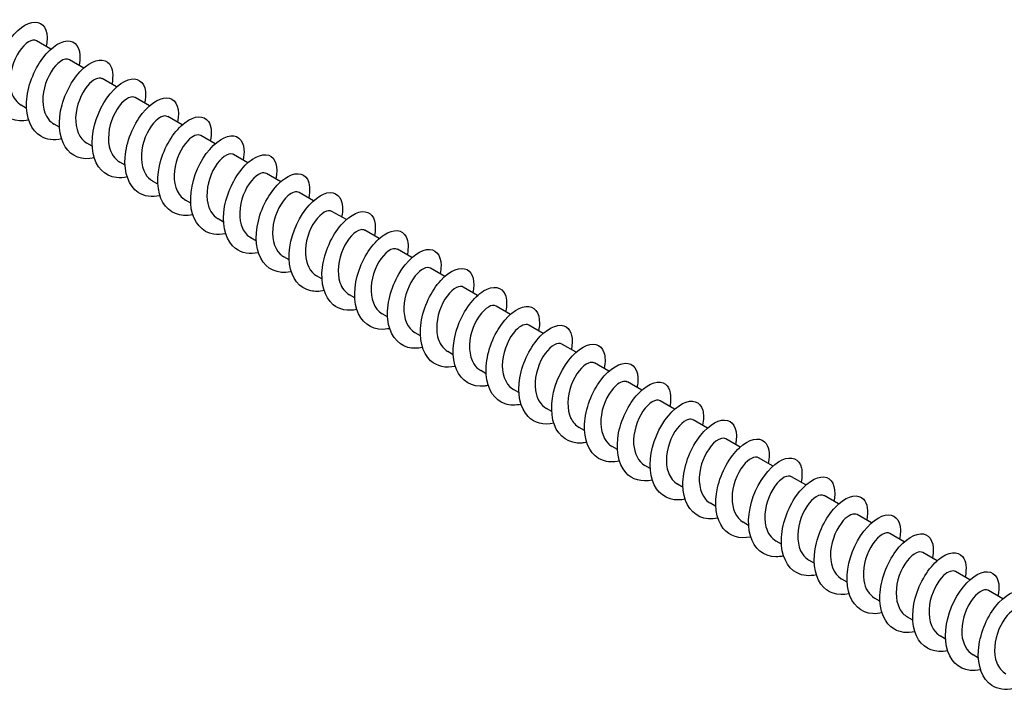
# Model space of a CAD drawing. Units: millimetres. Extents: x 1644 to 2666, y 1188 to 1635.
# Drawn here: x 2505 to 2586, y 1229 to 1284 of the extents above; entities that cross this region are included whole.
import ezdxf

# ---------------------------------------------------------------- set-up
doc = ezdxf.new("R2010")
doc.units = ezdxf.units.MM
doc.layers.add('Part', color=7, linetype='Continuous', lineweight=25)

msp = doc.modelspace()

# ---------------------------------------------------------------- linework, layer by layer
at = {"layer": 'Part'}
for p, q in [((2507.95, 1281.688), (2506.774, 1282.367)), ((2510.637, 1280.136), (2509.461, 1280.815)), ((2513.324, 1278.585), (2512.148, 1279.264)), ((2516.011, 1277.034), (2514.835, 1277.713)), ((2505.955, 1276.835), (2505.517, 1277.088)), ((2518.698, 1275.482), (2517.522, 1276.161)), ((2508.642, 1275.284), (2508.204, 1275.536)), ((2521.385, 1273.931), (2520.209, 1274.61)), ((2511.329, 1273.732), (2510.891, 1273.985)), ((2524.072, 1272.38), (2522.896, 1273.059)), ((2514.016, 1272.181), (2513.578, 1272.434)), ((2526.759, 1270.828), (2525.583, 1271.507)), ((2516.703, 1270.63), (2516.265, 1270.882)), ((2529.446, 1269.277), (2528.27, 1269.956)), ((2519.39, 1269.078), (2518.952, 1269.331)), ((2532.133, 1267.726), (2530.957, 1268.404)), ((2522.077, 1267.527), (2521.639, 1267.78)), ((2534.82, 1266.174), (2533.644, 1266.853)), ((2524.764, 1265.975), (2524.326, 1266.228)), ((2537.507, 1264.623), (2536.331, 1265.302)), ((2527.451, 1264.424), (2527.013, 1264.677)), ((2540.194, 1263.072), (2539.018, 1263.75)), ((2530.138, 1262.873), (2529.7, 1263.125)), ((2532.825, 1261.321), (2532.387, 1261.574)), ((2542.881, 1261.52), (2541.705, 1262.199)), ((2535.512, 1259.77), (2535.074, 1260.023)), ((2545.568, 1259.969), (2544.392, 1260.648)), ((2538.199, 1258.219), (2537.761, 1258.471)), ((2548.255, 1258.417), (2547.079, 1259.096)), ((2550.942, 1256.866), (2549.766, 1257.545)), ((2540.886, 1256.667), (2540.448, 1256.92)), ((2553.629, 1255.315), (2552.453, 1255.994)), ((2543.573, 1255.116), (2543.136, 1255.369)), ((2556.316, 1253.763), (2555.14, 1254.442)), ((2546.26, 1253.565), (2545.823, 1253.817)), ((2559.003, 1252.212), (2557.827, 1252.891)), ((2548.947, 1252.013), (2548.51, 1252.266)), ((2561.69, 1250.661), (2560.514, 1251.34)), ((2551.634, 1250.462), (2551.197, 1250.715)), ((2564.377, 1249.109), (2563.201, 1249.788)), ((2554.321, 1248.911), (2553.884, 1249.163)), ((2567.064, 1247.558), (2565.888, 1248.237)), ((2557.008, 1247.359), (2556.571, 1247.612)), ((2569.751, 1246.007), (2568.575, 1246.686)), ((2559.695, 1245.808), (2559.258, 1246.061)), ((2572.438, 1244.455), (2571.262, 1245.134)), ((2562.382, 1244.257), (2561.945, 1244.509)), ((2575.125, 1242.904), (2573.949, 1243.583)), ((2565.069, 1242.705), (2564.632, 1242.958)), ((2567.756, 1241.154), (2567.319, 1241.407)), ((2577.812, 1241.353), (2576.636, 1242.032)), ((2570.443, 1239.603), (2570.006, 1239.855)), ((2580.499, 1239.801), (2579.323, 1240.48)), ((2573.13, 1238.051), (2572.693, 1238.304)), ((2583.186, 1238.25), (2582.01, 1238.929)), ((2585.873, 1236.699), (2584.697, 1237.378)), ((2575.817, 1236.5), (2575.38, 1236.753)), ((2578.504, 1234.949), (2578.067, 1235.201)), ((2581.191, 1233.397), (2580.754, 1233.65)), ((2583.878, 1231.846), (2583.441, 1232.099))]:
    msp.add_line(p, q, dxfattribs=at)
for points, knots in [([(2506.127, 1275.878), (2505.865, 1275.82), (2505.609, 1275.797), (2505.365, 1275.814), (2504.384, 1275.881), (2503.633, 1276.589), (2503.371, 1277.67), (2503.11, 1278.751), (2503.343, 1280.175), (2503.91, 1281.367), (2504.477, 1282.56), (2505.357, 1283.488), (2506.112, 1283.789), (2506.868, 1284.09), (2507.473, 1283.757), (2507.608, 1282.969), (2507.66, 1282.667), (2507.641, 1282.304), (2507.558, 1281.908)], [355.205645, 355.205645, 355.205645, 355.205645, 355.451667, 355.451667, 355.451667, 356.441783, 356.441783, 356.441783, 357.431899, 357.431899, 357.431899, 358.422015, 358.422015, 358.422015, 359.412131, 359.412131, 359.412131, 359.790173, 359.790173, 359.790173, 359.790173]), ([(2506.77, 1282.362), (2506.686, 1282.413), (2506.583, 1282.433), (2506.466, 1282.415), (2506.027, 1282.347), (2505.411, 1281.755), (2505.015, 1280.897), (2504.619, 1280.038), (2504.47, 1278.949), (2504.724, 1278.142), (2504.872, 1277.673), (2505.155, 1277.31), (2505.522, 1277.095)], [-358.926961, -358.926961, -358.926961, -358.926961, -358.631887, -358.631887, -358.631887, -357.529186, -357.529186, -357.529186, -356.426485, -356.426485, -356.426485, -355.785368, -355.785368, -355.785368, -355.785368]), ([(2508.816, 1274.33), (2508.19, 1274.199), (2507.596, 1274.263), (2507.123, 1274.544), (2506.327, 1275.017), (2505.896, 1276.09), (2505.953, 1277.339), (2506.009, 1278.588), (2506.548, 1279.978), (2507.278, 1280.949), (2508.008, 1281.921), (2508.903, 1282.446), (2509.52, 1282.337), (2510.137, 1282.227), (2510.453, 1281.488), (2510.273, 1280.469), (2510.266, 1280.433), (2510.259, 1280.396), (2510.251, 1280.359)], [348.92246, 348.92246, 348.92246, 348.92246, 349.51097, 349.51097, 349.51097, 350.501086, 350.501086, 350.501086, 351.491202, 351.491202, 351.491202, 352.481319, 352.481319, 352.481319, 353.471435, 353.471435, 353.471435, 353.506987, 353.506987, 353.506987, 353.506987]), ([(2509.457, 1280.807), (2509.273, 1280.91), (2509.008, 1280.873), (2508.718, 1280.671), (2508.207, 1280.318), (2507.649, 1279.47), (2507.411, 1278.518), (2507.172, 1277.567), (2507.272, 1276.551), (2507.74, 1275.946), (2507.87, 1275.777), (2508.029, 1275.642), (2508.207, 1275.542)], [-352.643775, -352.643775, -352.643775, -352.643775, -352.015681, -352.015681, -352.015681, -350.91298, -350.91298, -350.91298, -349.810279, -349.810279, -349.810279, -349.502183, -349.502183, -349.502183, -349.502183]), ([(2511.502, 1272.771), (2510.511, 1272.563), (2509.617, 1272.893), (2509.115, 1273.676), (2508.581, 1274.509), (2508.504, 1275.831), (2508.855, 1277.112), (2509.207, 1278.394), (2509.972, 1279.598), (2510.764, 1280.245), (2511.556, 1280.892), (2512.346, 1280.964), (2512.736, 1280.466), (2513.006, 1280.122), (2513.077, 1279.515), (2512.933, 1278.804)], [342.639275, 342.639275, 342.639275, 342.639275, 343.570274, 343.570274, 343.570274, 344.56039, 344.56039, 344.56039, 345.550506, 345.550506, 345.550506, 346.540622, 346.540622, 346.540622, 347.223802, 347.223802, 347.223802, 347.223802]), ([(2512.147, 1279.262), (2511.866, 1279.417), (2511.38, 1279.212), (2510.938, 1278.68), (2510.429, 1278.068), (2510.008, 1277.049), (2509.97, 1276.098), (2509.933, 1275.169), (2510.272, 1274.345), (2510.891, 1273.985)], [-346.36059, -346.36059, -346.36059, -346.36059, -345.399475, -345.399475, -345.399475, -344.296774, -344.296774, -344.296774, -343.218997, -343.218997, -343.218997, -343.218997]), ([(2514.189, 1271.225), (2513.887, 1271.158), (2513.592, 1271.138), (2513.316, 1271.17), (2512.351, 1271.282), (2511.631, 1272.034), (2511.405, 1273.14), (2511.178, 1274.245), (2511.447, 1275.673), (2512.036, 1276.847), (2512.626, 1278.022), (2513.513, 1278.91), (2514.258, 1279.166), (2515.004, 1279.423), (2515.581, 1279.043), (2515.682, 1278.224), (2515.717, 1277.942), (2515.695, 1277.611), (2515.62, 1277.254)], [336.356089, 336.356089, 336.356089, 336.356089, 336.639462, 336.639462, 336.639462, 337.629578, 337.629578, 337.629578, 338.619694, 338.619694, 338.619694, 339.60981, 339.60981, 339.60981, 340.599926, 340.599926, 340.599926, 340.940617, 340.940617, 340.940617, 340.940617]), ([(2514.833, 1277.71), (2514.778, 1277.744), (2514.716, 1277.763), (2514.646, 1277.767), (2514.243, 1277.79), (2513.626, 1277.29), (2513.193, 1276.478), (2512.76, 1275.667), (2512.538, 1274.577), (2512.723, 1273.722), (2512.848, 1273.145), (2513.157, 1272.692), (2513.583, 1272.44)], [-340.077405, -340.077405, -340.077405, -340.077405, -339.88597, -339.88597, -339.88597, -338.783269, -338.783269, -338.783269, -337.680568, -337.680568, -337.680568, -336.935812, -336.935812, -336.935812, -336.935812]), ([(2516.877, 1269.676), (2516.212, 1269.537), (2515.582, 1269.621), (2515.095, 1269.946), (2514.325, 1270.461), (2513.931, 1271.567), (2514.022, 1272.827), (2514.113, 1274.086), (2514.68, 1275.463), (2515.422, 1276.403), (2516.165, 1277.344), (2517.054, 1277.822), (2517.65, 1277.668), (2518.245, 1277.514), (2518.526, 1276.738), (2518.312, 1275.705)], [330.072904, 330.072904, 330.072904, 330.072904, 330.698765, 330.698765, 330.698765, 331.688881, 331.688881, 331.688881, 332.678997, 332.678997, 332.678997, 333.669113, 333.669113, 333.669113, 334.657431, 334.657431, 334.657431, 334.657431]), ([(2517.517, 1276.153), (2517.365, 1276.241), (2517.156, 1276.232), (2516.921, 1276.105), (2516.425, 1275.839), (2515.84, 1275.063), (2515.547, 1274.13), (2515.254, 1273.198), (2515.274, 1272.147), (2515.678, 1271.472), (2515.829, 1271.22), (2516.031, 1271.025), (2516.269, 1270.89)], [-333.794219, -333.794219, -333.794219, -333.794219, -333.269764, -333.269764, -333.269764, -332.167063, -332.167063, -332.167063, -331.064362, -331.064362, -331.064362, -330.652627, -330.652627, -330.652627, -330.652627]), ([(2519.562, 1268.117), (2518.531, 1267.898), (2517.608, 1268.27), (2517.117, 1269.118), (2516.615, 1269.986), (2516.577, 1271.327), (2516.958, 1272.603), (2517.338, 1273.88), (2518.123, 1275.055), (2518.915, 1275.662), (2519.707, 1276.269), (2520.479, 1276.291), (2520.84, 1275.753), (2521.075, 1275.403), (2521.13, 1274.823), (2520.994, 1274.15)], [323.789719, 323.789719, 323.789719, 323.789719, 324.758069, 324.758069, 324.758069, 325.748185, 325.748185, 325.748185, 326.738301, 326.738301, 326.738301, 327.728417, 327.728417, 327.728417, 328.374246, 328.374246, 328.374246, 328.374246]), ([(2520.207, 1274.606), (2519.955, 1274.742), (2519.545, 1274.604), (2519.143, 1274.187), (2518.626, 1273.651), (2518.155, 1272.675), (2518.051, 1271.714), (2517.948, 1270.753), (2518.225, 1269.847), (2518.821, 1269.416), (2518.863, 1269.386), (2518.907, 1269.357), (2518.953, 1269.331)], [-327.511034, -327.511034, -327.511034, -327.511034, -326.653558, -326.653558, -326.653558, -325.550857, -325.550857, -325.550857, -324.448156, -324.448156, -324.448156, -324.369441, -324.369441, -324.369441, -324.369441]), ([(2522.25, 1266.572), (2521.908, 1266.496), (2521.576, 1266.48), (2521.269, 1266.531), (2520.321, 1266.688), (2519.634, 1267.483), (2519.442, 1268.612), (2519.25, 1269.74), (2519.555, 1271.17), (2520.165, 1272.325), (2520.776, 1273.48), (2521.669, 1274.327), (2522.403, 1274.539), (2523.137, 1274.751), (2523.685, 1274.324), (2523.753, 1273.475), (2523.774, 1273.215), (2523.749, 1272.918), (2523.681, 1272.601)], [317.506533, 317.506533, 317.506533, 317.506533, 317.827256, 317.827256, 317.827256, 318.817372, 318.817372, 318.817372, 319.807488, 319.807488, 319.807488, 320.797605, 320.797605, 320.797605, 321.787721, 321.787721, 321.787721, 322.091061, 322.091061, 322.091061, 322.091061]), ([(2522.895, 1273.058), (2522.87, 1273.073), (2522.843, 1273.085), (2522.815, 1273.094), (2522.454, 1273.205), (2521.844, 1272.803), (2521.381, 1272.046), (2520.917, 1271.289), (2520.627, 1270.209), (2520.742, 1269.315), (2520.83, 1268.627), (2521.159, 1268.071), (2521.642, 1267.783)], [-321.227849, -321.227849, -321.227849, -321.227849, -321.140053, -321.140053, -321.140053, -320.037352, -320.037352, -320.037352, -318.934651, -318.934651, -318.934651, -318.086256, -318.086256, -318.086256, -318.086256]), ([(2524.938, 1265.021), (2524.233, 1264.875), (2523.569, 1264.98), (2523.071, 1265.353), (2522.327, 1265.909), (2521.971, 1267.047), (2522.095, 1268.316), (2522.219, 1269.584), (2522.815, 1270.946), (2523.568, 1271.854), (2524.321, 1272.762), (2525.203, 1273.192), (2525.777, 1272.994), (2526.329, 1272.804), (2526.576, 1272.043), (2526.373, 1271.051)], [311.223348, 311.223348, 311.223348, 311.223348, 311.88656, 311.88656, 311.88656, 312.876676, 312.876676, 312.876676, 313.866792, 313.866792, 313.866792, 314.856908, 314.856908, 314.856908, 315.807875, 315.807875, 315.807875, 315.807875]), ([(2525.578, 1271.5), (2525.457, 1271.572), (2525.299, 1271.581), (2525.118, 1271.513), (2524.644, 1271.336), (2524.04, 1270.64), (2523.697, 1269.735), (2523.355, 1268.831), (2523.297, 1267.757), (2523.634, 1267.018), (2523.792, 1266.673), (2524.034, 1266.407), (2524.331, 1266.237)], [-314.944664, -314.944664, -314.944664, -314.944664, -314.523847, -314.523847, -314.523847, -313.421146, -313.421146, -313.421146, -312.318445, -312.318445, -312.318445, -311.803071, -311.803071, -311.803071, -311.803071]), ([(2527.623, 1263.463), (2527.607, 1263.459), (2527.59, 1263.456), (2527.574, 1263.452), (2526.522, 1263.245), (2525.593, 1263.663), (2525.123, 1264.564), (2524.654, 1265.465), (2524.654, 1266.823), (2525.063, 1268.093), (2525.473, 1269.363), (2526.274, 1270.508), (2527.066, 1271.074), (2527.857, 1271.64), (2528.609, 1271.612), (2528.94, 1271.036), (2529.144, 1270.683), (2529.183, 1270.13), (2529.054, 1269.496)], [304.940163, 304.940163, 304.940163, 304.940163, 304.955747, 304.955747, 304.955747, 305.945864, 305.945864, 305.945864, 306.93598, 306.93598, 306.93598, 307.926096, 307.926096, 307.926096, 308.916212, 308.916212, 308.916212, 309.52469, 309.52469, 309.52469, 309.52469]), ([(2528.267, 1269.949), (2528.046, 1270.071), (2527.705, 1269.985), (2527.35, 1269.673), (2526.832, 1269.217), (2526.317, 1268.294), (2526.15, 1267.331), (2525.984, 1266.369), (2526.181, 1265.407), (2526.721, 1264.895), (2526.811, 1264.811), (2526.909, 1264.739), (2527.014, 1264.68)], [-308.661478, -308.661478, -308.661478, -308.661478, -307.907641, -307.907641, -307.907641, -306.80494, -306.80494, -306.80494, -305.702239, -305.702239, -305.702239, -305.519886, -305.519886, -305.519886, -305.519886]), ([(2530.311, 1261.919), (2529.929, 1261.835), (2529.56, 1261.824), (2529.224, 1261.897), (2528.293, 1262.099), (2527.64, 1262.937), (2527.484, 1264.087), (2527.327, 1265.237), (2527.666, 1266.667), (2528.297, 1267.8), (2528.927, 1268.934), (2529.825, 1269.739), (2530.547, 1269.906), (2531.268, 1270.073), (2531.786, 1269.6), (2531.82, 1268.723), (2531.829, 1268.488), (2531.802, 1268.225), (2531.743, 1267.947)], [298.656977, 298.656977, 298.656977, 298.656977, 299.015051, 299.015051, 299.015051, 300.005167, 300.005167, 300.005167, 300.995283, 300.995283, 300.995283, 301.985399, 301.985399, 301.985399, 302.975515, 302.975515, 302.975515, 303.241505, 303.241505, 303.241505, 303.241505]), ([(2530.957, 1268.404), (2530.641, 1268.586), (2530.057, 1268.281), (2529.576, 1267.596), (2529.088, 1266.901), (2528.735, 1265.843), (2528.78, 1264.918), (2528.819, 1264.119), (2529.159, 1263.449), (2529.702, 1263.127)], [-302.378293, -302.378293, -302.378293, -302.378293, -301.291435, -301.291435, -301.291435, -300.188734, -300.188734, -300.188734, -299.2367, -299.2367, -299.2367, -299.2367]), ([(2532.999, 1260.366), (2532.255, 1260.212), (2531.556, 1260.341), (2531.049, 1260.764), (2530.332, 1261.362), (2530.015, 1262.53), (2530.172, 1263.805), (2530.33, 1265.081), (2530.953, 1266.426), (2531.715, 1267.301), (2532.477, 1268.176), (2533.351, 1268.556), (2533.902, 1268.315), (2534.411, 1268.092), (2534.627, 1267.348), (2534.434, 1266.396)], [292.373792, 292.373792, 292.373792, 292.373792, 293.074355, 293.074355, 293.074355, 294.064471, 294.064471, 294.064471, 295.054587, 295.054587, 295.054587, 296.044703, 296.044703, 296.044703, 296.958319, 296.958319, 296.958319, 296.958319]), ([(2533.64, 1266.848), (2533.549, 1266.903), (2533.438, 1266.922), (2533.309, 1266.897), (2532.863, 1266.81), (2532.248, 1266.199), (2531.861, 1265.331), (2531.474, 1264.464), (2531.341, 1263.376), (2531.61, 1262.58), (2531.761, 1262.134), (2532.037, 1261.789), (2532.392, 1261.582)], [-296.095108, -296.095108, -296.095108, -296.095108, -295.77793, -295.77793, -295.77793, -294.675229, -294.675229, -294.675229, -293.572528, -293.572528, -293.572528, -292.953515, -292.953515, -292.953515, -292.953515]), ([(2535.684, 1258.809), (2535.628, 1258.797), (2535.572, 1258.786), (2535.516, 1258.777), (2534.473, 1258.614), (2533.57, 1259.081), (2533.133, 1260.014), (2532.696, 1260.947), (2532.735, 1262.321), (2533.172, 1263.583), (2533.609, 1264.844), (2534.427, 1265.957), (2535.216, 1266.482), (2536.005, 1267.006), (2536.736, 1266.928), (2537.037, 1266.315), (2537.211, 1265.962), (2537.236, 1265.438), (2537.115, 1264.842)], [286.090607, 286.090607, 286.090607, 286.090607, 286.143542, 286.143542, 286.143542, 287.133658, 287.133658, 287.133658, 288.123774, 288.123774, 288.123774, 289.11389, 289.11389, 289.11389, 290.104007, 290.104007, 290.104007, 290.675134, 290.675134, 290.675134, 290.675134]), ([(2536.327, 1265.294), (2536.137, 1265.4), (2535.859, 1265.356), (2535.557, 1265.136), (2535.044, 1264.764), (2534.493, 1263.902), (2534.267, 1262.948), (2534.04, 1261.993), (2534.157, 1260.986), (2534.638, 1260.397), (2534.763, 1260.244), (2534.911, 1260.121), (2535.077, 1260.028)], [-289.811922, -289.811922, -289.811922, -289.811922, -289.161724, -289.161724, -289.161724, -288.059023, -288.059023, -288.059023, -286.956322, -286.956322, -286.956322, -286.67033, -286.67033, -286.67033, -286.67033]), ([(2538.372, 1257.265), (2537.951, 1257.173), (2537.544, 1257.17), (2537.18, 1257.269), (2536.269, 1257.515), (2535.651, 1258.394), (2535.529, 1259.564), (2535.407, 1260.734), (2535.78, 1262.163), (2536.43, 1263.273), (2537.08, 1264.384), (2537.981, 1265.146), (2538.688, 1265.268), (2539.396, 1265.391), (2539.883, 1264.872), (2539.883, 1263.969), (2539.882, 1263.76), (2539.856, 1263.533), (2539.805, 1263.293)], [279.807421, 279.807421, 279.807421, 279.807421, 280.202846, 280.202846, 280.202846, 281.192962, 281.192962, 281.192962, 282.183078, 282.183078, 282.183078, 283.173194, 283.173194, 283.173194, 284.16331, 284.16331, 284.16331, 284.391949, 284.391949, 284.391949, 284.391949]), ([(2539.018, 1263.749), (2538.73, 1263.908), (2538.228, 1263.688), (2537.777, 1263.129), (2537.272, 1262.502), (2536.862, 1261.475), (2536.838, 1260.528), (2536.816, 1259.621), (2537.156, 1258.825), (2537.762, 1258.472)], [-283.528737, -283.528737, -283.528737, -283.528737, -282.545518, -282.545518, -282.545518, -281.442817, -281.442817, -281.442817, -280.387144, -280.387144, -280.387144, -280.387144]), ([(2541.06, 1255.711), (2540.276, 1255.549), (2539.544, 1255.704), (2539.03, 1256.18), (2538.341, 1256.818), (2538.063, 1258.016), (2538.253, 1259.296), (2538.443, 1260.577), (2539.092, 1261.903), (2539.863, 1262.744), (2540.633, 1263.584), (2541.496, 1263.916), (2542.024, 1263.631), (2542.491, 1263.379), (2542.678, 1262.654), (2542.494, 1261.742)], [273.524236, 273.524236, 273.524236, 273.524236, 274.26215, 274.26215, 274.26215, 275.252266, 275.252266, 275.252266, 276.242382, 276.242382, 276.242382, 277.232498, 277.232498, 277.232498, 278.108764, 278.108764, 278.108764, 278.108764]), ([(2543.745, 1254.155), (2543.649, 1254.134), (2543.554, 1254.118), (2543.46, 1254.107), (2542.426, 1253.988), (2541.55, 1254.503), (2541.147, 1255.467), (2540.743, 1256.432), (2540.82, 1257.819), (2541.284, 1259.071), (2541.748, 1260.322), (2542.581, 1261.403), (2543.366, 1261.885), (2544.151, 1262.367), (2544.86, 1262.239), (2545.13, 1261.59), (2545.276, 1261.24), (2545.29, 1260.745), (2545.176, 1260.188)], [267.241051, 267.241051, 267.241051, 267.241051, 267.331337, 267.331337, 267.331337, 268.321453, 268.321453, 268.321453, 269.311569, 269.311569, 269.311569, 270.301685, 270.301685, 270.301685, 271.291801, 271.291801, 271.291801, 271.825578, 271.825578, 271.825578, 271.825578]), ([(2541.703, 1262.196), (2541.642, 1262.234), (2541.571, 1262.254), (2541.491, 1262.254), (2541.08, 1262.258), (2540.463, 1261.738), (2540.037, 1260.916), (2539.612, 1260.094), (2539.405, 1259.003), (2539.605, 1258.158), (2539.735, 1257.604), (2540.04, 1257.171), (2540.453, 1256.927)], [-277.245552, -277.245552, -277.245552, -277.245552, -277.032013, -277.032013, -277.032013, -275.929312, -275.929312, -275.929312, -274.826611, -274.826611, -274.826611, -274.103959, -274.103959, -274.103959, -274.103959]), ([(2544.387, 1260.639), (2544.228, 1260.731), (2544.008, 1260.716), (2543.761, 1260.575), (2543.261, 1260.29), (2542.681, 1259.498), (2542.399, 1258.561), (2542.118, 1257.623), (2542.155, 1256.579), (2542.573, 1255.919), (2542.72, 1255.686), (2542.914, 1255.503), (2543.139, 1255.376)], [-270.962366, -270.962366, -270.962366, -270.962366, -270.415807, -270.415807, -270.415807, -269.313106, -269.313106, -269.313106, -268.210405, -268.210405, -268.210405, -267.820774, -267.820774, -267.820774, -267.820774]), ([(2546.434, 1252.612), (2545.972, 1252.512), (2545.529, 1252.518), (2545.139, 1252.645), (2544.249, 1252.936), (2543.665, 1253.855), (2543.578, 1255.044), (2543.491, 1256.232), (2543.898, 1257.657), (2544.566, 1258.744), (2545.233, 1259.831), (2546.136, 1260.548), (2546.829, 1260.626), (2547.521, 1260.703), (2547.977, 1260.139), (2547.942, 1259.211), (2547.935, 1259.032), (2547.909, 1258.84), (2547.867, 1258.64)], [260.957866, 260.957866, 260.957866, 260.957866, 261.390641, 261.390641, 261.390641, 262.380757, 262.380757, 262.380757, 263.370873, 263.370873, 263.370873, 264.360989, 264.360989, 264.360989, 265.351105, 265.351105, 265.351105, 265.542393, 265.542393, 265.542393, 265.542393]), ([(2547.078, 1259.093), (2546.819, 1259.233), (2546.394, 1259.082), (2545.982, 1258.641), (2545.467, 1258.089), (2545.005, 1257.102), (2544.915, 1256.143), (2544.826, 1255.183), (2545.12, 1254.29), (2545.727, 1253.877), (2545.758, 1253.856), (2545.79, 1253.836), (2545.823, 1253.818)], [-264.679181, -264.679181, -264.679181, -264.679181, -263.799601, -263.799601, -263.799601, -262.6969, -262.6969, -262.6969, -261.594199, -261.594199, -261.594199, -261.537588, -261.537588, -261.537588, -261.537588]), ([(2549.121, 1251.056), (2548.297, 1250.886), (2547.532, 1251.07), (2547.015, 1251.6), (2546.355, 1252.278), (2546.115, 1253.503), (2546.337, 1254.787), (2546.56, 1256.071), (2547.234, 1257.378), (2548.011, 1258.183), (2548.788, 1258.988), (2549.641, 1259.27), (2550.143, 1258.942), (2550.569, 1258.665), (2550.73, 1257.96), (2550.555, 1257.087)], [254.67468, 254.67468, 254.67468, 254.67468, 255.449944, 255.449944, 255.449944, 256.44006, 256.44006, 256.44006, 257.430176, 257.430176, 257.430176, 258.420293, 258.420293, 258.420293, 259.259208, 259.259208, 259.259208, 259.259208]), ([(2549.765, 1257.544), (2549.734, 1257.563), (2549.699, 1257.577), (2549.663, 1257.587), (2549.292, 1257.679), (2548.681, 1257.255), (2548.223, 1256.486), (2547.765, 1255.717), (2547.49, 1254.634), (2547.619, 1253.748), (2547.716, 1253.084), (2548.041, 1252.551), (2548.513, 1252.27)], [-258.395996, -258.395996, -258.395996, -258.395996, -258.286096, -258.286096, -258.286096, -257.183395, -257.183395, -257.183395, -256.080694, -256.080694, -256.080694, -255.254403, -255.254403, -255.254403, -255.254403]), ([(2551.806, 1249.502), (2551.67, 1249.472), (2551.536, 1249.452), (2551.404, 1249.442), (2550.381, 1249.367), (2549.533, 1249.93), (2549.164, 1250.924), (2548.794, 1251.919), (2548.909, 1253.318), (2549.399, 1254.558), (2549.889, 1255.798), (2550.736, 1256.843), (2551.516, 1257.283), (2552.296, 1257.722), (2552.982, 1257.545), (2553.22, 1256.86), (2553.34, 1256.517), (2553.344, 1256.053), (2553.236, 1255.534)], [248.391495, 248.391495, 248.391495, 248.391495, 248.519132, 248.519132, 248.519132, 249.509248, 249.509248, 249.509248, 250.499364, 250.499364, 250.499364, 251.48948, 251.48948, 251.48948, 252.479596, 252.479596, 252.479596, 252.976022, 252.976022, 252.976022, 252.976022]), ([(2552.448, 1255.986), (2552.321, 1256.062), (2552.152, 1256.068), (2551.96, 1255.989), (2551.481, 1255.793), (2550.88, 1255.079), (2550.547, 1254.167), (2550.215, 1253.256), (2550.173, 1252.186), (2550.525, 1251.46), (2550.682, 1251.136), (2550.917, 1250.886), (2551.201, 1250.723)], [-252.11281, -252.11281, -252.11281, -252.11281, -251.66989, -251.66989, -251.66989, -250.567189, -250.567189, -250.567189, -249.464488, -249.464488, -249.464488, -248.971218, -248.971218, -248.971218, -248.971218]), ([(2554.495, 1247.958), (2553.994, 1247.85), (2553.514, 1247.867), (2553.101, 1248.026), (2552.231, 1248.362), (2551.683, 1249.319), (2551.631, 1250.525), (2551.579, 1251.731), (2552.019, 1253.15), (2552.703, 1254.211), (2553.388, 1255.273), (2554.291, 1255.946), (2554.967, 1255.978), (2555.643, 1256.01), (2556.067, 1255.403), (2555.997, 1254.451), (2555.986, 1254.302), (2555.963, 1254.147), (2555.929, 1253.986)], [242.10831, 242.10831, 242.10831, 242.10831, 242.578436, 242.578436, 242.578436, 243.568552, 243.568552, 243.568552, 244.558668, 244.558668, 244.558668, 245.548784, 245.548784, 245.548784, 246.5389, 246.5389, 246.5389, 246.692837, 246.692837, 246.692837, 246.692837]), ([(2555.137, 1254.436), (2554.909, 1254.561), (2554.554, 1254.465), (2554.189, 1254.132), (2553.671, 1253.658), (2553.164, 1252.723), (2553.011, 1251.76), (2552.857, 1250.797), (2553.072, 1249.847), (2553.624, 1249.352), (2553.705, 1249.28), (2553.792, 1249.218), (2553.884, 1249.166)], [-245.829625, -245.829625, -245.829625, -245.829625, -245.053684, -245.053684, -245.053684, -243.950983, -243.950983, -243.950983, -242.848282, -242.848282, -242.848282, -242.688032, -242.688032, -242.688032, -242.688032]), ([(2557.182, 1246.401), (2556.318, 1246.223), (2555.521, 1246.437), (2555.003, 1247.025), (2554.372, 1247.741), (2554.171, 1248.992), (2554.425, 1250.279), (2554.68, 1251.565), (2555.378, 1252.849), (2556.16, 1253.618), (2556.943, 1254.387), (2557.783, 1254.618), (2558.26, 1254.249), (2558.646, 1253.95), (2558.782, 1253.266), (2558.615, 1252.433)], [235.825124, 235.825124, 235.825124, 235.825124, 236.637739, 236.637739, 236.637739, 237.627855, 237.627855, 237.627855, 238.617971, 238.617971, 238.617971, 239.608087, 239.608087, 239.608087, 240.409652, 240.409652, 240.409652, 240.409652]), ([(2557.827, 1252.891), (2557.825, 1252.892), (2557.823, 1252.893), (2557.822, 1252.894), (2557.498, 1253.074), (2556.9, 1252.75), (2556.417, 1252.041), (2555.933, 1251.332), (2555.594, 1250.268), (2555.654, 1249.349), (2555.704, 1248.574), (2556.042, 1247.929), (2556.572, 1247.614)], [-239.54644, -239.54644, -239.54644, -239.54644, -239.540179, -239.540179, -239.540179, -238.437478, -238.437478, -238.437478, -237.334777, -237.334777, -237.334777, -236.404847, -236.404847, -236.404847, -236.404847]), ([(2559.867, 1244.849), (2559.692, 1244.81), (2559.519, 1244.787), (2559.35, 1244.782), (2558.339, 1244.752), (2557.521, 1245.361), (2557.185, 1246.384), (2556.849, 1247.408), (2557.002, 1248.816), (2557.517, 1250.043), (2558.033, 1251.27), (2558.891, 1252.28), (2559.665, 1252.676), (2560.438, 1253.072), (2561.1, 1252.845), (2561.306, 1252.127), (2561.402, 1251.794), (2561.397, 1251.36), (2561.298, 1250.88)], [229.541939, 229.541939, 229.541939, 229.541939, 229.706927, 229.706927, 229.706927, 230.697043, 230.697043, 230.697043, 231.687159, 231.687159, 231.687159, 232.677275, 232.677275, 232.677275, 233.667391, 233.667391, 233.667391, 234.126466, 234.126466, 234.126466, 234.126466]), ([(2560.51, 1251.334), (2560.413, 1251.393), (2560.292, 1251.41), (2560.152, 1251.377), (2559.7, 1251.271), (2559.087, 1250.642), (2558.708, 1249.766), (2558.33, 1248.889), (2558.213, 1247.803), (2558.496, 1247.019), (2558.65, 1246.595), (2558.92, 1246.268), (2559.263, 1246.069)], [-233.263255, -233.263255, -233.263255, -233.263255, -232.923973, -232.923973, -232.923973, -231.821272, -231.821272, -231.821272, -230.718571, -230.718571, -230.718571, -230.121662, -230.121662, -230.121662, -230.121662]), ([(2562.556, 1243.304), (2562.016, 1243.189), (2561.499, 1243.219), (2561.065, 1243.413), (2560.218, 1243.792), (2559.706, 1244.787), (2559.688, 1246.008), (2559.67, 1247.23), (2560.142, 1248.642), (2560.843, 1249.676), (2561.543, 1250.71), (2562.445, 1251.338), (2563.104, 1251.325), (2563.762, 1251.312), (2564.153, 1250.662), (2564.048, 1249.687), (2564.035, 1249.573), (2564.016, 1249.454), (2563.99, 1249.332)], [223.258754, 223.258754, 223.258754, 223.258754, 223.76623, 223.76623, 223.76623, 224.756346, 224.756346, 224.756346, 225.746462, 225.746462, 225.746462, 226.736578, 226.736578, 226.736578, 227.726695, 227.726695, 227.726695, 227.843281, 227.843281, 227.843281, 227.843281]), ([(2563.197, 1249.78), (2563, 1249.89), (2562.71, 1249.838), (2562.396, 1249.6), (2561.882, 1249.209), (2561.337, 1248.334), (2561.124, 1247.377), (2560.91, 1246.42), (2561.044, 1245.421), (2561.538, 1244.848), (2561.656, 1244.711), (2561.794, 1244.6), (2561.946, 1244.514)], [-226.980069, -226.980069, -226.980069, -226.980069, -226.307767, -226.307767, -226.307767, -225.205066, -225.205066, -225.205066, -224.102365, -224.102365, -224.102365, -223.838477, -223.838477, -223.838477, -223.838477]), ([(2565.242, 1241.746), (2564.339, 1241.559), (2563.51, 1241.807), (2562.994, 1242.454), (2562.393, 1243.208), (2562.231, 1244.484), (2562.517, 1245.77), (2562.803, 1247.057), (2563.523, 1248.318), (2564.31, 1249.049), (2565.097, 1249.78), (2565.923, 1249.962), (2566.373, 1249.551), (2566.721, 1249.234), (2566.835, 1248.573), (2566.675, 1247.778)], [216.975568, 216.975568, 216.975568, 216.975568, 217.825534, 217.825534, 217.825534, 218.81565, 218.81565, 218.81565, 219.805766, 219.805766, 219.805766, 220.795882, 220.795882, 220.795882, 221.560096, 221.560096, 221.560096, 221.560096]), ([(2565.888, 1248.236), (2565.594, 1248.399), (2565.075, 1248.162), (2564.617, 1247.577), (2564.115, 1246.936), (2563.716, 1245.9), (2563.707, 1244.957), (2563.699, 1244.074), (2564.04, 1243.306), (2564.632, 1242.958)], [-220.696884, -220.696884, -220.696884, -220.696884, -219.691561, -219.691561, -219.691561, -218.58886, -218.58886, -218.58886, -217.555291, -217.555291, -217.555291, -217.555291]), ([(2567.928, 1240.196), (2567.713, 1240.148), (2567.501, 1240.124), (2567.297, 1240.127), (2566.299, 1240.142), (2565.511, 1240.797), (2565.21, 1241.848), (2564.908, 1242.899), (2565.098, 1244.315), (2565.638, 1245.527), (2566.178, 1246.739), (2567.046, 1247.712), (2567.813, 1248.064), (2568.579, 1248.417), (2569.215, 1248.141), (2569.389, 1247.39), (2569.463, 1247.069), (2569.451, 1246.668), (2569.359, 1246.227)], [210.692383, 210.692383, 210.692383, 210.692383, 210.894721, 210.894721, 210.894721, 211.884838, 211.884838, 211.884838, 212.874954, 212.874954, 212.874954, 213.86507, 213.86507, 213.86507, 214.855186, 214.855186, 214.855186, 215.27691, 215.27691, 215.27691, 215.27691]), ([(2568.572, 1246.682), (2568.505, 1246.723), (2568.426, 1246.744), (2568.336, 1246.74), (2567.917, 1246.725), (2567.3, 1246.185), (2566.882, 1245.353), (2566.464, 1244.52), (2566.273, 1243.429), (2566.487, 1242.594), (2566.623, 1242.063), (2566.922, 1241.65), (2567.323, 1241.414)], [-214.413699, -214.413699, -214.413699, -214.413699, -214.178056, -214.178056, -214.178056, -213.075355, -213.075355, -213.075355, -211.972654, -211.972654, -211.972654, -211.272106, -211.272106, -211.272106, -211.272106]), ([(2570.617, 1238.65), (2570.037, 1238.527), (2569.484, 1238.572), (2569.031, 1238.804), (2568.207, 1239.227), (2567.732, 1240.258), (2567.749, 1241.493), (2567.766, 1242.728), (2568.269, 1244.131), (2568.984, 1245.137), (2569.698, 1246.143), (2570.598, 1246.724), (2571.238, 1246.667), (2571.878, 1246.609), (2572.235, 1245.918), (2572.095, 1244.922), (2572.084, 1244.842), (2572.069, 1244.761), (2572.052, 1244.678)], [204.409198, 204.409198, 204.409198, 204.409198, 204.954025, 204.954025, 204.954025, 205.944141, 205.944141, 205.944141, 206.934257, 206.934257, 206.934257, 207.924373, 207.924373, 207.924373, 208.914489, 208.914489, 208.914489, 208.993725, 208.993725, 208.993725, 208.993725]), ([(2571.257, 1245.126), (2571.092, 1245.221), (2570.86, 1245.201), (2570.601, 1245.044), (2570.098, 1244.74), (2569.523, 1243.933), (2569.253, 1242.991), (2568.983, 1242.049), (2569.037, 1241.012), (2569.468, 1240.366), (2569.612, 1240.151), (2569.796, 1239.982), (2570.009, 1239.862)], [-208.130513, -208.130513, -208.130513, -208.130513, -207.56185, -207.56185, -207.56185, -206.459149, -206.459149, -206.459149, -205.356448, -205.356448, -205.356448, -204.988921, -204.988921, -204.988921, -204.988921]), ([(2573.303, 1237.091), (2572.36, 1236.895), (2571.5, 1237.179), (2570.989, 1237.888), (2570.419, 1238.679), (2570.296, 1239.977), (2570.612, 1241.262), (2570.928, 1242.547), (2571.67, 1243.783), (2572.461, 1244.475), (2573.251, 1245.168), (2574.061, 1245.299), (2574.484, 1244.848), (2574.794, 1244.517), (2574.887, 1243.88), (2574.735, 1243.124)], [198.126012, 198.126012, 198.126012, 198.126012, 199.013329, 199.013329, 199.013329, 200.003445, 200.003445, 200.003445, 200.993561, 200.993561, 200.993561, 201.983677, 201.983677, 201.983677, 202.71054, 202.71054, 202.71054, 202.71054]), ([(2573.948, 1243.58), (2573.683, 1243.724), (2573.242, 1243.559), (2572.821, 1243.094), (2572.307, 1242.525), (2571.856, 1241.529), (2571.78, 1240.572), (2571.705, 1239.614), (2572.015, 1238.735), (2572.634, 1238.34), (2572.653, 1238.327), (2572.673, 1238.316), (2572.693, 1238.304)], [-201.847328, -201.847328, -201.847328, -201.847328, -200.945644, -200.945644, -200.945644, -199.842943, -199.842943, -199.842943, -198.740242, -198.740242, -198.740242, -198.705735, -198.705735, -198.705735, -198.705735]), ([(2575.99, 1235.543), (2575.734, 1235.486), (2575.484, 1235.463), (2575.246, 1235.478), (2574.263, 1235.537), (2573.506, 1236.237), (2573.239, 1237.314), (2572.972, 1238.391), (2573.198, 1239.814), (2573.761, 1241.009), (2574.324, 1242.205), (2575.203, 1243.139), (2575.96, 1243.448), (2576.718, 1243.756), (2577.327, 1243.432), (2577.468, 1242.649), (2577.522, 1242.345), (2577.505, 1241.975), (2577.42, 1241.573)], [191.842827, 191.842827, 191.842827, 191.842827, 192.082516, 192.082516, 192.082516, 193.072632, 193.072632, 193.072632, 194.062748, 194.062748, 194.062748, 195.052864, 195.052864, 195.052864, 196.042981, 196.042981, 196.042981, 196.427355, 196.427355, 196.427355, 196.427355]), ([(2576.635, 1242.03), (2576.597, 1242.053), (2576.556, 1242.069), (2576.51, 1242.078), (2576.131, 1242.152), (2575.517, 1241.707), (2575.066, 1240.926), (2574.614, 1240.145), (2574.353, 1239.06), (2574.498, 1238.181), (2574.603, 1237.541), (2574.924, 1237.03), (2575.383, 1236.757)], [-195.564143, -195.564143, -195.564143, -195.564143, -195.432139, -195.432139, -195.432139, -194.329438, -194.329438, -194.329438, -193.226737, -193.226737, -193.226737, -192.42255, -192.42255, -192.42255, -192.42255]), ([(2578.678, 1233.995), (2578.059, 1233.865), (2577.47, 1233.927), (2577, 1234.2), (2576.201, 1234.666), (2575.763, 1235.733), (2575.814, 1236.98), (2575.865, 1238.227), (2576.398, 1239.619), (2577.126, 1240.595), (2577.854, 1241.572), (2578.75, 1242.106), (2579.371, 1242.004), (2579.991, 1241.902), (2580.313, 1241.169), (2580.138, 1240.154), (2580.131, 1240.111), (2580.122, 1240.068), (2580.113, 1240.024)], [185.559642, 185.559642, 185.559642, 185.559642, 186.14182, 186.14182, 186.14182, 187.131936, 187.131936, 187.131936, 188.122052, 188.122052, 188.122052, 189.112168, 189.112168, 189.112168, 190.102284, 190.102284, 190.102284, 190.144169, 190.144169, 190.144169, 190.144169]), ([(2581.364, 1232.436), (2580.381, 1232.23), (2579.491, 1232.553), (2578.987, 1233.325), (2578.448, 1234.152), (2578.364, 1235.471), (2578.711, 1236.753), (2579.057, 1238.035), (2579.819, 1239.244), (2580.611, 1239.898), (2581.403, 1240.551), (2582.196, 1240.632), (2582.591, 1240.141), (2582.866, 1239.798), (2582.94, 1239.187), (2582.796, 1238.469)], [179.276457, 179.276457, 179.276457, 179.276457, 180.201124, 180.201124, 180.201124, 181.19124, 181.19124, 181.19124, 182.181356, 182.181356, 182.181356, 183.171472, 183.171472, 183.171472, 183.860984, 183.860984, 183.860984, 183.860984]), ([(2579.318, 1240.472), (2579.184, 1240.552), (2579.005, 1240.554), (2578.801, 1240.463), (2578.317, 1240.248), (2577.72, 1239.517), (2577.398, 1238.599), (2577.075, 1237.681), (2577.051, 1236.616), (2577.417, 1235.904), (2577.573, 1235.599), (2577.799, 1235.365), (2578.071, 1235.21)], [-189.280957, -189.280957, -189.280957, -189.280957, -188.815933, -188.815933, -188.815933, -187.713232, -187.713232, -187.713232, -186.610531, -186.610531, -186.610531, -186.139365, -186.139365, -186.139365, -186.139365]), ([(2582.008, 1238.923), (2581.773, 1239.051), (2581.403, 1238.945), (2581.028, 1238.59), (2580.51, 1238.099), (2580.012, 1237.152), (2579.872, 1236.189), (2579.732, 1235.225), (2579.963, 1234.287), (2580.528, 1233.809), (2580.599, 1233.749), (2580.674, 1233.697), (2580.754, 1233.652)], [-182.997772, -182.997772, -182.997772, -182.997772, -182.199727, -182.199727, -182.199727, -181.097026, -181.097026, -181.097026, -179.994325, -179.994325, -179.994325, -179.856179, -179.856179, -179.856179, -179.856179]), ([(2584.051, 1230.89), (2583.756, 1230.824), (2583.468, 1230.804), (2583.197, 1230.833), (2582.229, 1230.937), (2581.504, 1231.682), (2581.271, 1232.783), (2581.039, 1233.885), (2581.302, 1235.312), (2581.887, 1236.49), (2582.473, 1237.667), (2583.359, 1238.562), (2584.106, 1238.826), (2584.854, 1239.09), (2585.435, 1238.718), (2585.543, 1237.904), (2585.58, 1237.619), (2585.558, 1237.283), (2585.482, 1236.919)], [172.993271, 172.993271, 172.993271, 172.993271, 173.270311, 173.270311, 173.270311, 174.260427, 174.260427, 174.260427, 175.250543, 175.250543, 175.250543, 176.240659, 176.240659, 176.240659, 177.230775, 177.230775, 177.230775, 177.577799, 177.577799, 177.577799, 177.577799]), ([(2584.697, 1237.378), (2584.689, 1237.382), (2584.68, 1237.387), (2584.672, 1237.391), (2584.338, 1237.553), (2583.736, 1237.207), (2583.258, 1236.484), (2582.779, 1235.762), (2582.453, 1234.693), (2582.528, 1233.78), (2582.589, 1233.029), (2582.925, 1232.409), (2583.443, 1232.101)], [-176.714587, -176.714587, -176.714587, -176.714587, -176.686222, -176.686222, -176.686222, -175.583521, -175.583521, -175.583521, -174.48082, -174.48082, -174.48082, -173.572994, -173.572994, -173.572994, -173.572994]), ([(2586.739, 1229.341), (2586.08, 1229.203), (2585.457, 1229.284), (2584.972, 1229.601), (2584.198, 1230.109), (2583.798, 1231.21), (2583.883, 1232.468), (2583.967, 1233.725), (2584.53, 1235.104), (2585.27, 1236.05), (2586.011, 1236.996), (2586.901, 1237.482), (2587.501, 1237.336), (2588.1, 1237.189), (2588.387, 1236.417), (2588.177, 1235.384), (2588.176, 1235.379), (2588.175, 1235.375), (2588.174, 1235.37)], [166.710086, 166.710086, 166.710086, 166.710086, 167.329615, 167.329615, 167.329615, 168.319731, 168.319731, 168.319731, 169.309847, 169.309847, 169.309847, 170.299963, 170.299963, 170.299963, 171.290079, 171.290079, 171.290079, 171.294613, 171.294613, 171.294613, 171.294613]), ([(2587.38, 1235.82), (2587.276, 1235.883), (2587.145, 1235.898), (2586.995, 1235.857), (2586.536, 1235.732), (2585.925, 1235.084), (2585.556, 1234.199), (2585.187, 1233.315), (2585.085, 1232.231), (2585.384, 1231.459), (2585.539, 1231.057), (2585.802, 1230.747), (2586.133, 1230.556)], [-170.431401, -170.431401, -170.431401, -170.431401, -170.070016, -170.070016, -170.070016, -168.967315, -168.967315, -168.967315, -167.864614, -167.864614, -167.864614, -167.289809, -167.289809, -167.289809, -167.289809])]:
    msp.add_open_spline(points, degree=3, knots=knots, dxfattribs=at)

doc.saveas('drawing.dxf')
